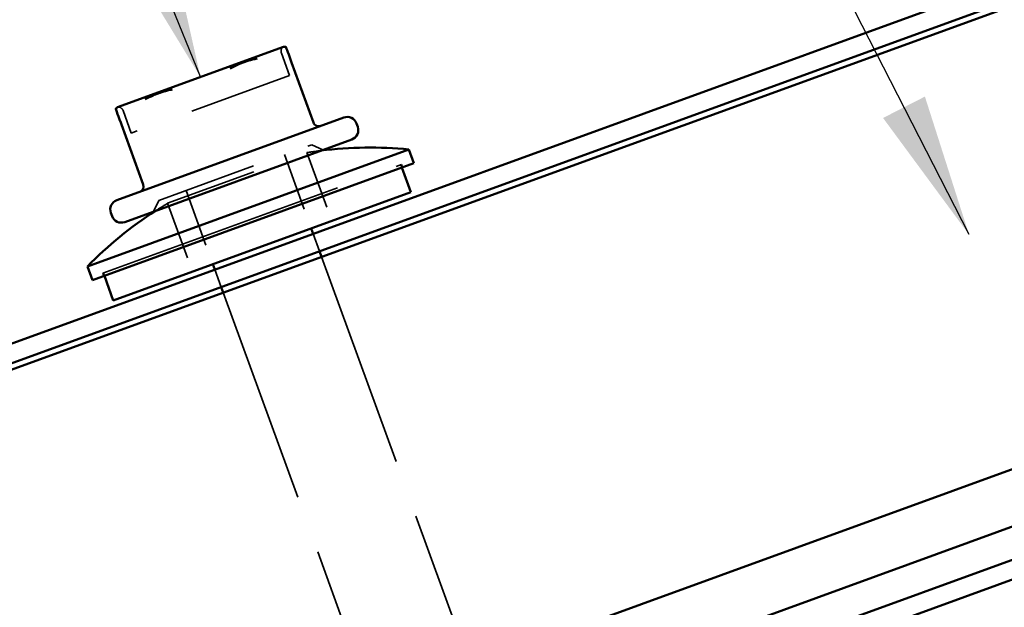
# Model space of a CAD drawing. Units: inches. Extents: x 1 to 83, y -262 to 86.
# Drawn here: x 9 to 10, y -225 to -224 of the extents above; entities that cross this region are included whole.
import ezdxf

# ---------------------------------------------------------------- set-up
doc = ezdxf.new("R2010")
doc.units = ezdxf.units.IN
doc.header["$LTSCALE"] = 2.5
doc.header["$MEASUREMENT"] = 0
doc.linetypes.add('DASHED', pattern=[0.2067, 0.1654, -0.0413])
for name, color, linetype, lineweight in [('Hidden (ANSI)', 7, 'DASHED', 35), ('Symbol (ANSI)', 7, 'Continuous', 25), ('Visible (ANSI)', 7, 'Continuous', 50)]:
    doc.layers.add(name, color=color, linetype=linetype, lineweight=lineweight)
doc.styles.add('Note Text (ANSI)', font='tahoma.ttf')
doc.dimstyles.new('Default (ANSI)$7', dxfattribs={"dimscale": 2.5, "dimtxt": 0.12, "dimasz": 0.098425, "dimexe": 0.125, "dimexo": 0.0625, "dimgap": 0.031496, "dimtad": 0, "dimtih": 1, "dimtoh": 1, "dimrnd": 1e-08, "dimzin": 4, "dimdsep": 46, "dimtxsty": 'Note Text (ANSI)', "dimcen": 0.09, "dimdle": 0.393701, "dimclrd": 256, "dimclre": 256, "dimclrt": 256, "dimadec": 0, "dimazin": 1, "dimtfac": 1, "dimtofl": 0, "dimtmove": 0, "dimatfit": 3, "dimfxl": 1, "dimtolj": 1, "dimtzin": 4, "dimlwd": -1, "dimlwe": -1, "dimarcsym": 0})

msp = doc.modelspace()

# ---------------------------------------------------------------- linework, layer by layer
at = {"layer": 'Hidden (ANSI)', "ltscale": 0.039093}
for p, q in [((9.135762, -223.944475), (9.149838, -223.983146)), ((8.863251, -224.04366), (8.877327, -224.082332))]:
    msp.add_line(p, q, dxfattribs=at)
at = {"layer": 'Hidden (ANSI)', "ltscale": 0.433724}
msp.add_line((9.149838, -223.983146), (8.877327, -224.082332), dxfattribs=at)
at = {"layer": 'Hidden (ANSI)', "ltscale": 0.418765}
msp.add_line((8.924778, -224.198084), (9.187892, -224.102318), dxfattribs=at)
at = {"layer": 'Hidden (ANSI)', "ltscale": 0.020102}
for p, q in [((9.187892, -224.102318), (9.207117, -224.111283)), ((8.924778, -224.198084), (8.915813, -224.217309))]:
    msp.add_line(p, q, dxfattribs=at)
at = {"layer": 'Hidden (ANSI)', "ltscale": 0.381366}
msp.add_line((8.939944, -224.203205), (9.179566, -224.11599), dxfattribs=at)
at = {"layer": 'Hidden (ANSI)', "ltscale": 0.128467}
for p, q in [((9.140907, -224.119419), (9.18708, -224.246278)), ((8.971762, -224.180983), (9.017935, -224.307841))]:
    msp.add_line(p, q, dxfattribs=at)
at = {"layer": 'Hidden (ANSI)', "ltscale": 0.118944}
for p, q in [((9.179566, -224.11599), (9.222318, -224.233452)), ((8.939944, -224.203205), (8.982697, -224.320667))]:
    msp.add_line(p, q, dxfattribs=at)
at = {"layer": 'Hidden (ANSI)', "ltscale": 1.039218}
msp.add_line((8.828401, -224.323617), (9.342412, -224.136532), dxfattribs=at)
at = {"layer": 'Hidden (ANSI)', "ltscale": 0.004662}
for p, q in [((9.341473, -224.136874), (9.343183, -224.141573)), ((9.342412, -224.136532), (9.344123, -224.141231)), ((8.828401, -224.323617), (8.830111, -224.328316)), ((8.82934, -224.323275), (8.83105, -224.327974))]:
    msp.add_line(p, q, dxfattribs=at)
at = {"layer": 'Hidden (ANSI)', "ltscale": 0.030375}
for p, q in [((9.1905, -224.255675), (9.201445, -224.285745)), ((9.021355, -224.317238), (9.0323, -224.347308))]:
    msp.add_line(p, q, dxfattribs=at)
at = {"layer": 'Hidden (ANSI)', "ltscale": 0.907112}
for p, q in [((9.204865, -224.295142), (9.46138, -224.999911)), ((9.03572, -224.356705), (9.292235, -225.061475))]:
    msp.add_line(p, q, dxfattribs=at)
at = {"layer": 'Hidden (ANSI)', "ltscale": 0.010239}
for centre, start, end in [((9.145159, -223.941054), 137.794884, 200), ((8.853855, -224.047081), 20, 82.205116)]:
    msp.add_arc(centre, 0.01, start, end, dxfattribs=at)
at = {"layer": 'Hidden (ANSI)', "ltscale": 0.023127}
for start, end in [(97.142407, 99.196754), (120.803246, 122.857593)]:
    msp.add_arc((9.288284, -224.787475), 0.680229, start, end, dxfattribs=at)
at = {"layer": 'Hidden (ANSI)', "ltscale": 0.027179}
msp.add_open_spline([(9.143723, -223.935964), (9.143723, -223.93596), (9.143723, -223.935956), (9.143747, -223.935059), (9.143666, -223.934547), (9.143586, -223.934191), (9.143569, -223.934128), (9.14355, -223.934061), (9.143544, -223.934043), (9.143539, -223.934026), (9.143538, -223.934022), (9.143537, -223.934018), (9.143536, -223.934017), (9.143536, -223.934017), (9.143536, -223.934017), (9.143536, -223.934017)], degree=3, knots=[-0.1444688272, -0.1444688272, -0.1444688272, -0.1444688272, -0.144271123, -0.144271123, -0.1007593427, -0.1007593427, -0.0871500384, -0.0871500384, -0.0791956006, -0.0791956006, -0.0752688752, -0.0752688752, -0.0728944934, -0.0728944934, -0.0723144607, -0.0723144607, -0.0723144607, -0.0723144607], dxfattribs=at)
at = {"layer": 'Hidden (ANSI)', "ltscale": 0.027204}
msp.add_open_spline([(9.143723, -223.935964), (9.143723, -223.93596), (9.143723, -223.935956), (9.143747, -223.935059), (9.143666, -223.934547), (9.143586, -223.934191), (9.143569, -223.934128), (9.14355, -223.934061), (9.143544, -223.934043), (9.143539, -223.934026), (9.143538, -223.934022), (9.143537, -223.934018), (9.143536, -223.934017), (9.143536, -223.934017), (9.143536, -223.934017), (9.143536, -223.934017)], degree=3, knots=[-0.1444688272, -0.1444688272, -0.1444688272, -0.1444688272, -0.144271123, -0.144271123, -0.1007593427, -0.1007593427, -0.0871500384, -0.0871500384, -0.0791956006, -0.0791956006, -0.0752688752, -0.0752688752, -0.0728944934, -0.0728944934, -0.0722471653, -0.0722471653, -0.0722471653, -0.0722471653], dxfattribs=at)
at = {"layer": 'Visible (ANSI)', "color": 1, "true_color": 0xff0000}
for p, q in [((7.549905, -224.852802), (15.038525, -222.127167)), ((15.04947, -222.157238), (7.56085, -224.882872))]:
    msp.add_line(p, q, dxfattribs=at)
at = {"layer": 'Visible (ANSI)'}
for p, q in [((10.628608, -223.776942), (7.574607, -224.888507)), ((8.855211, -224.037173), (9.137752, -223.934336)), ((9.190848, -224.063996), (9.153278, -223.960774)), ((8.852328, -224.197849), (9.24324, -224.055568)), ((8.860311, -224.067405), (8.897881, -224.170627)), ((9.265029, -224.065729), (9.267082, -224.071367)), ((8.866009, -224.235436), (9.256921, -224.093156)), ((8.801827, -224.312006), (9.355306, -224.110556)), ((9.355306, -224.110556), (9.363856, -224.134048)), ((8.810377, -224.335498), (9.363856, -224.134048)), ((9.343183, -224.141573), (9.358574, -224.183859)), ((8.846441, -224.37026), (9.358574, -224.183859)), ((8.842168, -224.219638), (8.84422, -224.225276)), ((9.18708, -224.246278), (9.1905, -224.255675)), ((9.201445, -224.285745), (9.204865, -224.295142)), ((9.017935, -224.307841), (9.021355, -224.317238)), ((8.801827, -224.312006), (8.810377, -224.335498)), ((8.83105, -224.327974), (8.846441, -224.37026)), ((9.0323, -224.347308), (9.03572, -224.356705)), ((9.005738, -225.165751), (10.885123, -224.481711))]:
    msp.add_line(p, q, dxfattribs=at)
at = {"layer": 'Visible (ANSI)', "color": 5, "true_color": 0x0000ff}
for p, q in [((12.364079, -224.042384), (9.493188, -225.087302)), ((12.382448, -224.092852), (2.903302, -227.542979)), ((2.903302, -227.542979), (12.382448, -224.092852)), ((12.393393, -224.122922), (2.903302, -227.577033))]:
    msp.add_line(p, q, dxfattribs=at)
at = {"layer": 'Visible (ANSI)'}
for centre, radius, start, end in [((9.141172, -223.943733), 0.01, 76.32411, 110), ((9.141695, -223.934798), 0.002, 20, 22.980965), ((8.858631, -224.04657), 0.01, 110, 143.67589), ((8.852487, -224.040061), 0.002, 197.019035, 200), ((9.249055, -224.071543), 0.017, 20, 110), ((9.200245, -224.060576), 0.01, 200, 290), ((9.251107, -224.077181), 0.017, 290, 20), ((9.288284, -224.787475), 0.680229, 84.345547, 97.142407), ((8.888484, -224.174048), 0.01, 290, 20), ((8.858143, -224.213824), 0.017, 110, 200), ((9.288284, -224.787475), 0.680229, 122.857593, 135.654453), ((8.860195, -224.219462), 0.017, 200, 290)]:
    msp.add_arc(centre, radius, start, end, dxfattribs=at)
for points, knots in [([(9.143723, -223.935964), (9.143723, -223.93596), (9.143723, -223.935956), (9.143747, -223.935059), (9.143666, -223.934547), (9.143586, -223.934191), (9.143569, -223.934128), (9.14355, -223.934061), (9.143544, -223.934043), (9.143539, -223.934026), (9.143538, -223.934022), (9.143537, -223.934018), (9.143536, -223.934017), (9.143536, -223.934017), (9.143536, -223.934017), (9.143536, -223.934017)], [-0.1444688272, -0.1444688272, -0.1444688272, -0.1444688272, -0.144271123, -0.144271123, -0.1007593427, -0.1007593427, -0.0871500384, -0.0871500384, -0.0791956006, -0.0791956006, -0.0752688752, -0.0752688752, -0.0728944934, -0.0728944934, -0.0722406183, -0.0722406183, -0.0722406183, -0.0722406183]), ([(9.153278, -223.960774), (9.152874, -223.959664), (9.152478, -223.958575), (9.149354, -223.949993), (9.147021, -223.943584), (9.14426, -223.935997), (9.143574, -223.934114), (9.143574, -223.934114)], [-0.615793877, -0.615793877, -0.615793877, -0.615793877, -0.598277952, -0.598277952, -0.474697877, -0.474697877, -0.376305017, -0.376305017, -0.376305017, -0.376305017]), ([(9.047457, -223.971003), (9.047477, -223.970991), (9.047497, -223.97098), (9.051999, -223.968453), (9.056662, -223.966214), (9.062657, -223.963647), (9.064096, -223.963054), (9.066378, -223.962149), (9.067224, -223.961822), (9.068488, -223.961343), (9.068907, -223.961186), (9.069579, -223.960937), (9.069832, -223.960843), (9.070314, -223.960667), (9.070543, -223.960584), (9.071062, -223.960397), (9.071353, -223.960293), (9.07224, -223.959978), (9.072836, -223.95977), (9.077501, -223.958169), (9.08171, -223.95689), (9.088516, -223.95516), (9.091229, -223.954559), (9.093926, -223.954081), (9.093948, -223.954077), (9.09397, -223.954073)], [-0.144468829, -0.144468829, -0.144468829, -0.144468829, -0.144271125, -0.144271125, -0.100759344, -0.100759344, -0.08715004, -0.08715004, -0.079195602, -0.079195602, -0.075268876, -0.075268876, -0.072894494, -0.072894494, -0.070759212, -0.070759212, -0.068040262, -0.068040262, -0.062488938, -0.062488938, -0.024665533, -0.024665533, 0, 0, 0.000198621, 0.000198621, 0.000198621, 0.000198621]), ([(8.901437, -224.02415), (8.901455, -224.024139), (8.901474, -224.024128), (8.905667, -224.021713), (8.910239, -224.019507), (8.91619, -224.016956), (8.917622, -224.016366), (8.9199, -224.015463), (8.920744, -224.015136), (8.922007, -224.014657), (8.922426, -224.0145), (8.923098, -224.014251), (8.923351, -224.014158), (8.923834, -224.013982), (8.924062, -224.013899), (8.924582, -224.013711), (8.924873, -224.013607), (8.925761, -224.013292), (8.926358, -224.013084), (8.931027, -224.011481), (8.935245, -224.010199), (8.942212, -224.00841), (8.945031, -224.007771), (8.947904, -224.007229), (8.947926, -224.007225), (8.947949, -224.00722)], [-0.144468868, -0.144468868, -0.144468868, -0.144468868, -0.144271166, -0.144271166, -0.10075173, -0.10075173, -0.087149524, -0.087149524, -0.07919638, -0.07919638, -0.075269498, -0.075269498, -0.072894241, -0.072894241, -0.070757781, -0.070757781, -0.068037198, -0.068037198, -0.062482287, -0.062482287, -0.024665259, -0.024665259, 0, 0, 0.000198618, 0.000198618, 0.000198618, 0.000198618]), ([(8.850574, -224.040646), (8.850574, -224.040646), (8.850574, -224.040647), (8.850575, -224.040648), (8.850575, -224.040649), (8.850578, -224.040656), (8.850582, -224.040664), (8.850618, -224.040748), (8.850708, -224.040968), (8.851111, -224.041569), (8.85134, -224.041872), (8.851677, -224.042252), (8.85168, -224.042255), (8.851683, -224.042258)], [-0.0722406106, -0.0722406106, -0.0722406106, -0.0722406106, -0.0707592323, -0.0707592323, -0.0680403782, -0.0680403782, -0.0624892018, -0.0624892018, -0.0246655558, -0.0246655558, 0, 0, 0.0001986208, 0.0001986208, 0.0001986208, 0.0001986208]), ([(8.850607, -224.040745), (8.850607, -224.040745), (8.851293, -224.042628), (8.854054, -224.050215), (8.856387, -224.056624), (8.85951, -224.065205), (8.859906, -224.066294), (8.860311, -224.067405)], [-0.384324716, -0.384324716, -0.384324716, -0.384324716, -0.285931856, -0.285931856, -0.162351782, -0.162351782, -0.144825878, -0.144825878, -0.144825878, -0.144825878])]:
    msp.add_open_spline(points, degree=3, knots=knots, dxfattribs=at)

# ---------------------------------------------------------------- leaders
at = {"layer": 'Symbol (ANSI)', "annotation_type": 0, "has_hookline": 1, "hookline_direction": 1}
for points, text_width in [([(10.319281, -224.257009), (9.334992, -222.330549), (9.088929, -222.330549)], 1.588287), ([(8.996481, -223.985755), (8.696953, -223.245336), (8.45089, -223.245336)], 5.585118)]:
    msp.add_leader(points, dimstyle='Default (ANSI)$7', override={"dimtad": 0}, dxfattribs=dict(at, text_width=text_width))

doc.saveas('drawing.dxf')
